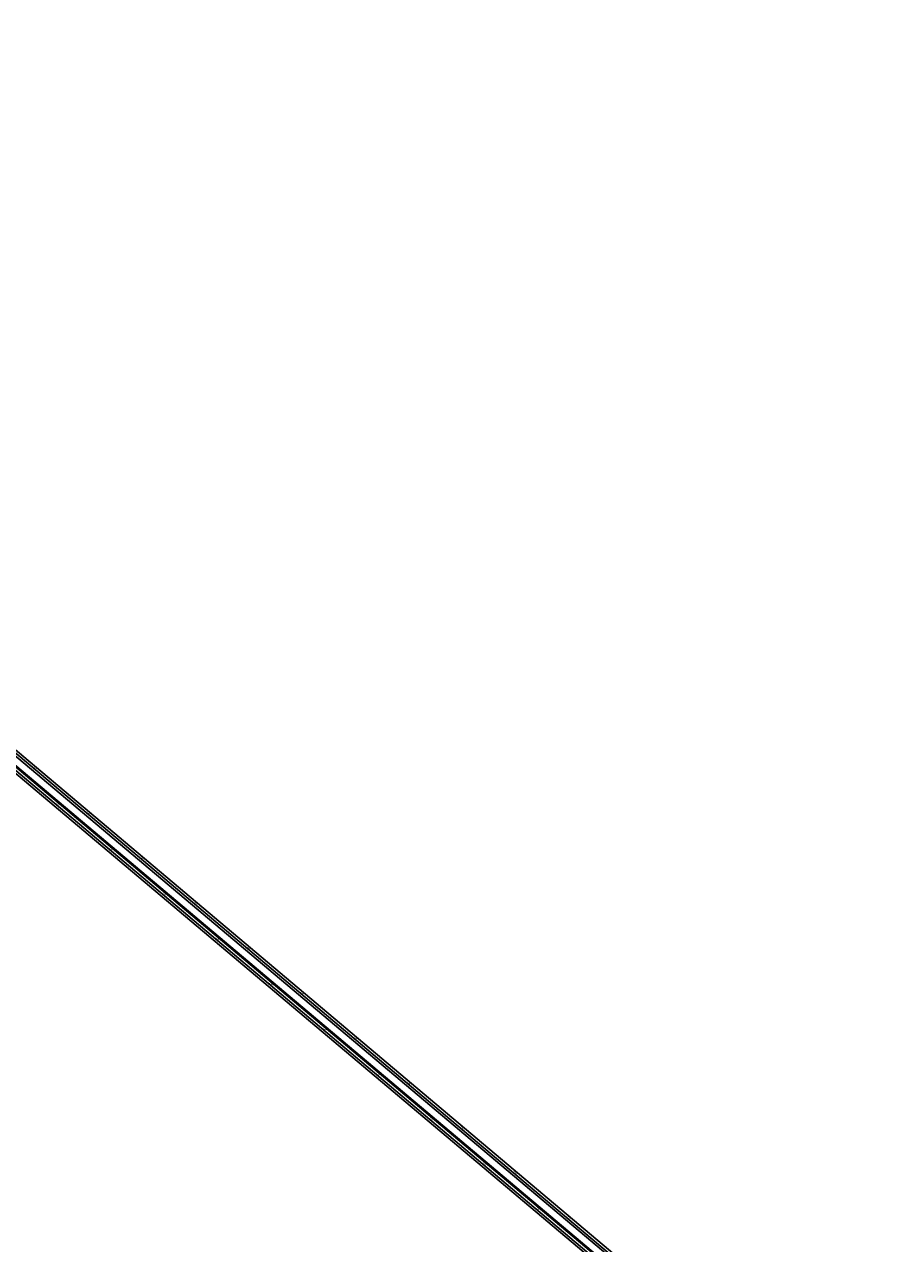
# Model space of a CAD drawing. Units: metres. Extents: x 289032 to 391072, y 8606521 to 8715371.
# Drawn here: x 305953 to 307207, y 8673810 to 8675556 of the extents above; entities that cross this region are included whole.
import ezdxf

# ---------------------------------------------------------------- set-up
doc = ezdxf.new("R2010")
doc.units = ezdxf.units.M
doc.linetypes.add('DASHED', pattern=[0.75, 0.5, -0.25])
for name, color, linetype in [('04_ALI', 7, 'Continuous'), ('04_ALI-EJE DERECHO', 7, 'Continuous'), ('04_ALI-EJE IZQUIERDO', 7, 'Continuous'), ('04_ALI_TXT-EJE DERECHO', 7, 'Continuous'), ('04_ALI_TXT-EJE IZQUIERDO', 7, 'Continuous'), ('BORDE DER-DER', 2, 'Continuous'), ('BORDE IZQ-IZQ', 3, 'DASHED'), ('C-ROAD-STAN-MAJR', 11, 'Continuous'), ('C-ROAD-STAN-MINR', 11, 'Continuous')]:
    doc.layers.add(name, color=color, linetype=linetype)
doc.styles.add('DATOS-02', font='romand.shx')

# ---------------------------------------------------------------- blocks, each defined once
blk = doc.blocks.new('AeccTickLine')
blk.add_line((0, -0.5), (0, 0.5))
blk = doc.blocks.new('*U2')
at = {"layer": 'C-ROAD-STAN-MINR', "color": 11, "linetype": 'Continuous', "lineweight": -3, "xscale": 0.6, "yscale": 0.6, "zscale": 0.6, "rotation": 319.8963555001513}
for p in [(305953.7, 8674476.3), (305961.4, 8674469.8), (305969, 8674463.4), (305976.7, 8674456.9), (305984.3, 8674450.5), (305992, 8674444.1), (306007.3, 8674431.2), (306014.9, 8674424.7), (306022.6, 8674418.3), (306030.2, 8674411.8), (306037.9, 8674405.4), (306045.5, 8674399), (306053.2, 8674392.5), (306060.8, 8674386.1), (306068.5, 8674379.6), (306083.8, 8674366.8), (306091.4, 8674360.3), (306099.1, 8674353.9), (306106.7, 8674347.4), (306114.4, 8674341), (306122, 8674334.5), (306129.7, 8674328.1), (306137.3, 8674321.7), (306145, 8674315.2), (306160.3, 8674302.3), (306167.9, 8674295.9), (306175.6, 8674289.5), (306183.2, 8674283), (306190.9, 8674276.6), (306198.5, 8674270.1), (306206.2, 8674263.7), (306213.8, 8674257.2), (306221.5, 8674250.8), (306236.8, 8674237.9), (306244.4, 8674231.5), (306252, 8674225), (306259.7, 8674218.6), (306267.3, 8674212.2), (306275, 8674205.7), (306282.6, 8674199.3), (306290.3, 8674192.8), (306297.9, 8674186.4), (306313.2, 8674173.5), (306320.9, 8674167.1), (306328.5, 8674160.6), (306336.2, 8674154.2), (306343.8, 8674147.7), (306351.5, 8674141.3), (306359.1, 8674134.9), (306366.8, 8674128.4), (306374.4, 8674122), (306389.7, 8674109.1), (306397.4, 8674102.6), (306405, 8674096.2), (306412.7, 8674089.8), (306420.3, 8674083.3), (306428, 8674076.9), (306435.6, 8674070.4), (306443.3, 8674064), (306450.9, 8674057.6), (306466.2, 8674044.7), (306473.9, 8674038.2), (306481.5, 8674031.8), (306489.2, 8674025.3), (306496.8, 8674018.9), (306504.5, 8674012.5), (306512.1, 8674006), (306519.8, 8673999.6), (306527.4, 8673993.1), (306542.7, 8673980.3), (306550.4, 8673973.8), (306558, 8673967.4), (306565.6, 8673960.9), (306573.3, 8673954.5), (306580.9, 8673948), (306588.6, 8673941.6), (306596.2, 8673935.2), (306603.9, 8673928.7), (306619.2, 8673915.8), (306626.8, 8673909.4), (306634.5, 8673903), (306642.1, 8673896.5), (306649.8, 8673890.1), (306657.4, 8673883.6), (306665.1, 8673877.2), (306672.7, 8673870.7), (306680.4, 8673864.3), (306695.7, 8673851.4), (306703.3, 8673845), (306711, 8673838.5), (306718.6, 8673832.1), (306726.3, 8673825.7), (306733.9, 8673819.2), (306741.6, 8673812.8)]:
    blk.add_blockref('AeccTickLine', p, dxfattribs=at)
blk = doc.blocks.new('*U872')
at = {"layer": '04_ALI', "color": 1, "linetype": 'Continuous', "lineweight": -3}
blk.add_line((305433.7, 8674938.7), (312960.7, 8668599.5), dxfattribs=at)
blk = doc.blocks.new('*U873')
at = {"layer": 'C-ROAD-STAN-MINR', "color": 11, "linetype": 'Continuous', "lineweight": -3, "xscale": 0.6, "yscale": 0.6, "zscale": 0.6, "rotation": 319.8963555001623}
for p in [(305959.9, 8674495.5), (305975.2, 8674482.6), (305982.9, 8674476.2), (305990.5, 8674469.7), (305998.2, 8674463.3), (306005.8, 8674456.9), (306013.5, 8674450.4), (306021.1, 8674444), (306028.8, 8674437.5), (306036.4, 8674431.1), (306051.7, 8674418.2), (306059.4, 8674411.8), (306067, 8674405.3), (306074.6, 8674398.9), (306082.3, 8674392.4), (306089.9, 8674386), (306097.6, 8674379.6), (306105.2, 8674373.1), (306112.9, 8674366.7), (306128.2, 8674353.8), (306135.8, 8674347.4), (306143.5, 8674340.9), (306151.1, 8674334.5), (306158.8, 8674328), (306166.4, 8674321.6), (306174.1, 8674315.1), (306181.7, 8674308.7), (306189.4, 8674302.3), (306204.7, 8674289.4), (306212.3, 8674282.9), (306220, 8674276.5), (306227.6, 8674270.1), (306235.3, 8674263.6), (306242.9, 8674257.2), (306250.6, 8674250.7), (306258.2, 8674244.3), (306265.9, 8674237.8), (306281.2, 8674225), (306288.8, 8674218.5), (306296.5, 8674212.1), (306304.1, 8674205.6), (306311.8, 8674199.2), (306319.4, 8674192.8), (306327.1, 8674186.3), (306334.7, 8674179.9), (306342.4, 8674173.4), (306357.7, 8674160.5), (306365.3, 8674154.1), (306373, 8674147.7), (306380.6, 8674141.2), (306388.2, 8674134.8), (306395.9, 8674128.3), (306403.5, 8674121.9), (306411.2, 8674115.5), (306418.8, 8674109), (306434.1, 8674096.1), (306441.8, 8674089.7), (306449.4, 8674083.2), (306457.1, 8674076.8), (306464.7, 8674070.4), (306472.4, 8674063.9), (306480, 8674057.5), (306487.7, 8674051), (306495.3, 8674044.6), (306510.6, 8674031.7), (306518.3, 8674025.3), (306525.9, 8674018.8), (306533.6, 8674012.4), (306541.2, 8674005.9), (306548.9, 8673999.5), (306556.5, 8673993.1), (306564.2, 8673986.6), (306571.8, 8673980.2), (306587.1, 8673967.3), (306594.8, 8673960.9), (306602.4, 8673954.4), (306610.1, 8673948), (306617.7, 8673941.5), (306625.4, 8673935.1), (306633, 8673928.6), (306640.7, 8673922.2), (306648.3, 8673915.8), (306663.6, 8673902.9), (306671.3, 8673896.4), (306678.9, 8673890), (306686.6, 8673883.6), (306694.2, 8673877.1), (306701.9, 8673870.7), (306709.5, 8673864.2), (306717.1, 8673857.8), (306724.8, 8673851.3), (306740.1, 8673838.5), (306747.7, 8673832), (306755.4, 8673825.6), (306763, 8673819.1), (306770.7, 8673812.7)]:
    blk.add_blockref('AeccTickLine', p, dxfattribs=at)
blk = doc.blocks.new('*U2270')
at = {"layer": '04_ALI', "color": 1, "linetype": 'Continuous', "lineweight": -3}
blk.add_line((305426.8, 8674920), (312969.8, 8668567.5), dxfattribs=at)

msp = doc.modelspace()

# ---------------------------------------------------------------- linework, layer by layer
at = {"color": 0}
msp.add_lwpolyline([(305374.610302, 8675482.712404, 0.4324112729), (305299.928591, 8675555.932926), (305299.928176, 8675555.932909, 0.4761146252), (305235.188975, 8675469.223866), (305333.775315, 8675078.859336, 0.1571444449), (305431.391061, 8674922.853612), (312948.712018, 8668591.864303)], format="xyb", dxfattribs=at)
at = {"layer": 'BORDE DER-DER', "linetype": 'Continuous', "lineweight": -3, "ltscale": 0.3}
for points in [[(312967.456024, 8668564.70402), (305424.529714, 8674917.257822, -0.1571444451)], [(305474.601533, 8674884.501229), (312922.634096, 8668611.865698, 0.0001082534)]]:
    msp.add_lwpolyline(points, format="xyb", dxfattribs=at)
at = {"layer": 'BORDE IZQ-IZQ', "linetype": 'Continuous', "lineweight": -3, "ltscale": 0.3}
for points in [[(304705.365482, 8675364.392664), (304828.117571, 8675371.64844, 0.010486163), (304840.809831, 8675372.666146), (304893.211283, 8675377.975894, -0.000319322), (304904.443166, 8675379.106755, -0.00143695), (304915.679287, 8675380.194568, -0.0023949195), (304926.923386, 8675381.196236, -0.0033528935), (304938.178216, 8675382.06858, -0.0043108736), (304949.445039, 8675382.768318, -0.0028675469), (304955.581859, 8675383.061079, -0.0028675469), (304961.68692, 8675383.749911, -0.0043108736), (304972.92129, 8675384.854392, -0.0033528935), (304984.171323, 8675385.78656, -0.0023949195), (304995.431369, 8675386.589347, -0.00143695), (305006.697265, 8675387.305819, -0.000319322), (305017.965837, 8675387.979117), (305296.727673, 8675404.456502, 0.3909640745), (305372.110843, 8675482.764384, 0.4324112728), (305300.030102, 8675553.434987, 0.4761146253), (305237.612868, 8675469.836027), (305332.572524, 8675093.83179, 0.1571444451), (305431.35966, 8674935.953997), (312958.387634, 8668596.789565, 0.3726906631)], [(312913.565706, 8668643.951243), (305481.431479, 8674903.197403, -0.000336734)]]:
    msp.add_lwpolyline(points, format="xyb", dxfattribs=at)

# ---------------------------------------------------------------- block references
at = {"layer": '04_ALI-EJE DERECHO', "color": 7, "linetype": 'Continuous', "lineweight": -3}
msp.add_blockref('*U2270', (0, 0), dxfattribs=at)
at = {"layer": '04_ALI-EJE IZQUIERDO', "color": 7, "linetype": 'Continuous', "lineweight": -3}
msp.add_blockref('*U872', (0, 0), dxfattribs=at)
at = {"layer": '04_ALI_TXT-EJE DERECHO', "color": 7, "linetype": 'Continuous', "lineweight": -3}
msp.add_blockref('*U2', (0, 0), dxfattribs=at)
at = {"layer": '04_ALI_TXT-EJE IZQUIERDO', "color": 7, "linetype": 'Continuous', "lineweight": -3}
msp.add_blockref('*U873', (0, 0), dxfattribs=at)
at = {"layer": 'C-ROAD-STAN-MAJR', "color": 11, "linetype": 'Continuous', "lineweight": -3, "xscale": 0.6, "yscale": 0.6, "zscale": 0.6}
for p, rotation in [((305967.565571, 8674489.075016), 319.8963555001623), ((305999.63834, 8674437.615484), 319.8963555001513), ((306044.053614, 8674424.657787), 319.8963555001623), ((306076.126382, 8674373.198255), 319.8963555001513), ((306120.541657, 8674360.240559), 319.8963555001623), ((306152.614425, 8674308.781027), 319.8963555001513), ((306197.029699, 8674295.82333), 319.8963555001623), ((306229.102468, 8674244.363799), 319.8963555001513), ((306273.517742, 8674231.406102), 319.8963555001623), ((306305.590511, 8674179.94657), 319.8963555001513), ((306350.005785, 8674166.988874), 319.8963555001623), ((306382.078553, 8674115.529342), 319.8963555001513), ((306426.493828, 8674102.571645), 319.8963555001623), ((306458.566596, 8674051.112113), 319.8963555001513), ((306502.98187, 8674038.154417), 319.8963555001623), ((306535.054639, 8673986.694885), 319.8963555001513), ((306579.469913, 8673973.737188), 319.8963555001623), ((306611.542682, 8673922.277657), 319.8963555001513), ((306655.957956, 8673909.31996), 319.8963555001623), ((306688.030724, 8673857.860428), 319.8963555001513), ((306732.445999, 8673844.902732), 319.8963555001623)]:
    msp.add_blockref('AeccTickLine', p, dxfattribs=dict(at, rotation=rotation))

# ---------------------------------------------------------------- texts
at = {"layer": 'C-ROAD-STAN-MAJR', "color": 11, "linetype": 'Continuous', "lineweight": -3, "char_height": 1.5, "attachment_point": 8, "rotation": 319.8963555, "style": 'DATOS-02'}
for s, insert in [('2+200', (305967.969467, 8674489.554596)), ('1+700', (306000.042236, 8674438.095064)), ('2+300', (306044.45751, 8674425.137367)), ('1+800', (306076.530278, 8674373.677836)), ('2+400', (306120.945553, 8674360.720139)), ('1+900', (306153.018321, 8674309.260607)), ('2+500', (306197.433595, 8674296.30291)), ('2+000', (306229.506364, 8674244.843379)), ('2+600', (306273.921638, 8674231.885682)), ('2+100', (306305.994407, 8674180.42615)), ('2+700', (306350.409681, 8674167.468454)), ('2+200', (306382.482449, 8674116.008922)), ('2+800', (306426.897724, 8674103.051225)), ('2+300', (306458.970492, 8674051.591694)), ('2+900', (306503.385766, 8674038.633997)), ('2+400', (306535.458535, 8673987.174465)), ('3+000', (306579.873809, 8673974.216768)), ('2+500', (306611.946578, 8673922.757237)), ('3+100', (306656.361852, 8673909.79954)), ('2+600', (306688.434621, 8673858.340008)), ('3+200', (306732.849895, 8673845.382312))]:
    msp.add_mtext(s, dxfattribs=dict(at, insert=insert))

doc.saveas('drawing.dxf')
